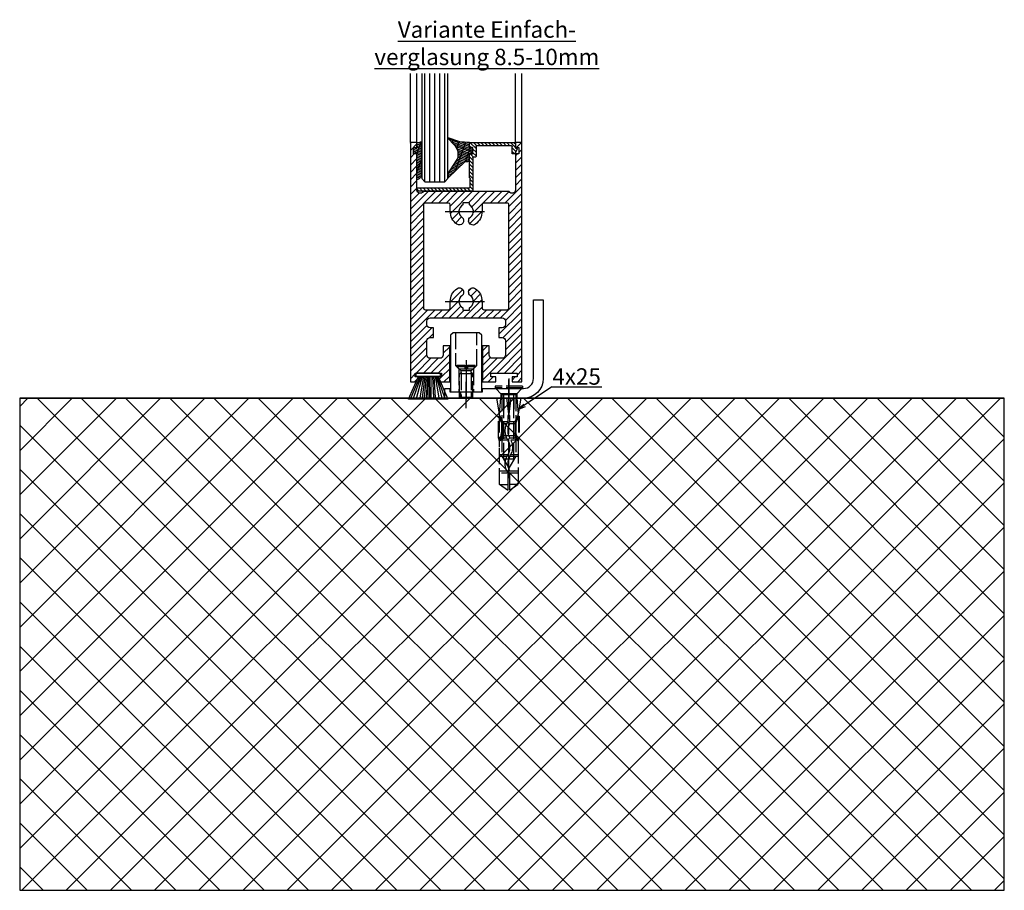
# Model space of a CAD drawing. Units: millimetres. Extents: x -2910 to 7393, y -444 to 5053.
# Drawn here: x 6294 to 6594, y 722 to 987 of the extents above; entities that cross this region are included whole.
import ezdxf

# ---------------------------------------------------------------- set-up
doc = ezdxf.new("R2010")
doc.units = ezdxf.units.MM
doc.linetypes.add('CENTERLINE', pattern=[30, 12, -1.5, 3, -1.5, 12])
doc.linetypes.add('GEN3', pattern=[6.25, 5, -1.25])
for name, color, linetype in [('Block', 3, 'Continuous'), ('Building-Gebäude', 6, 'Continuous'), ('centerline-Mittellinie', 92, 'CENTERLINE'), ('dimension-Bemassung', 5, 'Continuous'), ('hatching-Schraffur', 5, 'Continuous'), ('hiddenline-hinterliegendelinie', 6, 'GEN3'), ('outline-Körperkante', 7, 'Continuous'), ('Schrift-Deutsch', 1, 'Continuous')]:
    doc.layers.add(name, color=color, linetype=linetype)
doc.layers.add('invisible-Unsichtbar', color=30, linetype='Continuous', plot=False)
doc.styles.get("Standard").update_dxf_attribs({"font": 'arial.ttf'})

# ---------------------------------------------------------------- blocks, each defined once
blk = doc.blocks.new('Bürste')
at = {"layer": 'hatching-Schraffur'}
for p, q in [((-2.064304100818844, -1.074771044780732), (-4.757905451990951, -7.548768791028009)), ((-1.717983885944817, -1.074771044780732), (-3.949825190670822, -7.471774980270424)), ((-1.333183487160908, -1.074771044780732), (-3.103264745440811, -7.433279179791156)), ((-0.9483838085345714, -1.074771044780739), (-2.006584185032807, -7.548768791028011)), ((-0.5635834097506623, -1.074771044780732), (-1.352423939194637, -7.471774980270425)), ((-0.1403028270568705, -1.074771044780732), (-0.6982636933565805, -7.491023432959878)), ((0.2829770354793489, -1.074771044780732), (-0.1595432790905993, -7.510271885649332)), ((0.5000000000000007, -1.074771044780732), (0.3791771351752682, -7.491023432959878)), ((0.8409371816213713, -1.074771044780732), (0.9178975494412493, -7.452526527581199)), ((1.302697948225159, -1.074771044780733), (1.341177411977468, -7.58726569640669)), ((1.783697726547416, -1.074771044780733), (2.130017941421442, -7.58726569640669)), ((2.226218041117363, -1.074771044780733), (2.668738355687423, -7.491023432959878)), ((2.668738355687424, -1.074771044780733), (3.707699000309389, -7.58726569640669)), ((3.053538754471333, -1.07477104478074), (4.611979361325437, -7.625762601785369)), ((3.245938953863288, -1.074771044780733), (5.439300074679407, -7.491023432959879))]:
    blk.add_line(p, q, dxfattribs=at)
at = {"layer": 'outline-Körperkante'}
blk.add_lwpolyline([(3.5, -1.074771044780733), (6.499999999999999, -8.000000000000004), (-5.5, -7.999999999999999), (-2.499999999999999, -1.074771044780732)], close=True, dxfattribs=at)
blk.add_lwpolyline([(-3.249999999999995, -0.3499999999999992), (-3.25, -0.6499999999999991, 0.4142135623730961), (-2.900000000000001, -1), (3.899999999999995, -1.000000000000001, 0.4142135623730951), (4.249999999999997, -0.6500000000000017), (4.249999999999997, -0.3500000000000016, 0.4142135623730951), (3.899999999999995, -1.8e-15), (-2.899999999999995, -1e-16, 0.4142135623730943)], format="xyb", close=True, dxfattribs=at)
blk = doc.blocks.new('Seitenriss_Türschuh')
at = {"layer": 'hatching-Schraffur'}
h = blk.add_hatch(dxfattribs=at)
h.set_pattern_fill('LINE', color=256, scale=0.5, angle=45, style=0)
h.set_pattern_definition([(45, (-260.1302474895663, -337.3312607704851), (-1.122532015133643, 1.122532015133644), [])])
edge = h.paths.add_edge_path(flags=16)
edge.add_line((-12.50000000000005, 27), (-5.34999999999999, 26.99999999999989))
edge.add_arc((-5.349999999999983, 27.49999999999988), 0.4999999999999929, 269.9999999999992, 360.0000000000008)
edge.add_line((-4.84999999999999, 27.49999999999989), (-4.850000000000047, 29.5))
edge.add_arc((-5.46e-14, 29.50000000000006), 4.849999999999992, 126.00000000000091, 180.0000000000007, ccw=False)
edge.add_arc((-2.071943014331084, 32.35178490517168), 1.325000000000007, -54, 125.9999999999996, ccw=False)
edge.add_arc((3.3e-15, 29.49999999999999), 2.200000000000057, 126.0000000000025, 242.9643082105868)
edge.add_line((-1.000000000000053, 27.54040820577342), (-1.000000000000053, 26.89999999999998))
edge.add_line((-1.000000000000053, 26.89999999999998), (0.9999999999999467, 26.89999999999998))
edge.add_line((0.9999999999999467, 26.89999999999998), (0.9999999999999467, 27.54040820577336))
edge.add_arc((2.2e-15, 29.49999999999998), 2.200000000000045, 297.03569178941, 414.0000000000007)
edge.add_arc((2.071943014330944, 32.35178490517171), 1.324999999999971, 54.00000000000051, 234.0000000000005, ccw=False)
edge.add_arc((-4.66e-14, 29.49999999999999), 4.850000000000014, 2.2737367544323206e-13, 54.00000000000023, ccw=False)
edge.add_line((4.849999999999969, 29.5), (4.849999999999969, 27.50000000000011))
edge.add_arc((5.349999999999975, 27.50000000000012), 0.5000000000000063, 180.0000000000008, 269.9999999999993)
edge.add_line((5.349999999999969, 27.00000000000012), (12.49999999999994, 26.99999999999989))
edge.add_arc((12.49999999999995, 27.49999999999988), 0.4999999999999929, 269.9999999999994, 360.0000000000008)
edge.add_line((12.99999999999994, 27.49999999999989), (12.99999999999994, 59.00000000000005))
edge.add_arc((12.49999999999994, 59.00000000000005), 0.5, 0, 90)
edge.add_line((12.49999999999994, 59.50000000000006), (5.349999999999969, 59.5))
edge.add_arc((5.349999999999969, 59), 0.5, 90, 180)
edge.add_line((4.849999999999969, 59), (4.849999999999969, 57))
edge.add_arc((-4.66e-14, 57.00000000000001), 4.850000000000015, 305.99999999999983, 359.99999999999983, ccw=False)
edge.add_arc((2.071943014330944, 54.14821509482829), 1.324999999999971, 125.99999999999949, 305.9999999999995, ccw=False)
edge.add_arc((4.7e-15, 56.99999999999999), 2.200000000000018, 305.9999999999996, 422.9643082105897)
edge.add_line((0.9999999999999467, 58.95959179422658), (0.9999999999999467, 59.60000000000002))
edge.add_line((0.9999999999999467, 59.60000000000002), (-1.000000000000053, 59.60000000000002))
edge.add_line((-1.000000000000053, 59.60000000000002), (-1.000000000000053, 58.95959179422653))
edge.add_arc((-5.48e-14, 56.99999999999999), 2.199999999999997, 117.0356917894123, 233.9999999999984)
edge.add_arc((-2.071943014331113, 54.14821509482829), 1.325000000000053, -125.99999999999972, 53.99999999999977, ccw=False)
edge.add_arc((-2.58e-14, 56.99999999999985), 4.85000000000002, 179.9999999999984, 233.9999999999981, ccw=False)
edge.add_line((-4.850000000000047, 57), (-4.849999999999962, 59))
edge.add_arc((-5.349999999999953, 59.00000000000001), 0.4999999999999912, 359.9999999999992, 450.000000000001)
edge.add_line((-5.349999999999962, 59.5), (-12.5, 59.49999999999988))
edge.add_arc((-12.49999999999999, 58.99999999999988), 0.5, 90.00000000000018, 180)
edge.add_line((-13, 58.99999999999988), (-13.00000000000005, 27.5))
edge.add_arc((-12.50000000000005, 27.5), 0.5000000000000036, 180.0000000000004, 269.9999999999996)
edge = h.paths.add_edge_path()
edge.add_line((16.99999999999995, 5), (16.99999999999995, 78))
edge.add_line((16.99999999999995, 78), (14.99999999999994, 78))
edge.add_line((14.99999999999994, 78), (14.99999999999994, 76.5))
edge.add_line((14.99999999999994, 76.5), (15.99999999999995, 76.5))
edge.add_line((15.99999999999995, 76.5), (15.99999999999995, 74.5))
edge.add_line((15.99999999999995, 74.5), (14.99999999999994, 74.5))
edge.add_line((14.99999999999994, 74.5), (14.99999999999994, 63.5))
edge.add_arc((13.99999999999995, 63.5), 0.9999999999999911, -149.9999999999996, 0, ccw=False)
edge.add_line((13.13397459621552, 63), (-13.1339745962156, 63))
edge.add_arc((-14.00000000000005, 63.5), 1.000000000000005, 180, 330.00000000000017, ccw=False)
edge.add_line((-15.00000000000005, 63.5), (-15.00000000000005, 74.5))
edge.add_line((-15.00000000000005, 74.5), (-16.00000000000005, 74.5))
edge.add_line((-16.00000000000005, 74.5), (-16.00000000000005, 76.5))
edge.add_line((-16.00000000000005, 76.5), (-15.00000000000005, 76.5))
edge.add_line((-15.00000000000005, 76.5), (-15.00000000000005, 78))
edge.add_line((-15.00000000000005, 78), (-17.00000000000005, 78))
edge.add_line((-17.00000000000005, 78), (-17.00000000000005, 5))
edge.add_line((-17.00000000000005, 5), (-14.00000000000005, 5))
edge.add_line((-14.00000000000005, 5), (-14.00000000000005, 6.5))
edge.add_line((-14.00000000000005, 6.5), (-15.50000000000005, 6.5))
edge.add_line((-15.50000000000005, 6.5), (-15.50000000000005, 7.699999999999988))
edge.add_line((-15.50000000000005, 7.699999999999988), (-7.500000000000053, 7.699999999999988))
edge.add_line((-7.500000000000053, 7.699999999999988), (-7.500000000000053, 6.5))
edge.add_line((-7.500000000000053, 6.5), (-9.000000000000053, 6.5))
edge.add_line((-9.000000000000053, 6.5), (-9.000000000000053, 5))
edge.add_line((-9.000000000000053, 5), (-5.000000000000053, 5))
edge.add_line((-5.000000000000053, 5), (-5.000000000000053, 16))
edge.add_line((-5.000000000000053, 16), (-7.000000000000053, 16))
edge.add_line((-7.000000000000053, 16), (-7.000000000000053, 13.19999999999999))
edge.add_arc((-8.000000000000053, 13.19999999999999), 1, -90, 0, ccw=False)
edge.add_line((-8.000000000000053, 12.19999999999999), (-11.00000000000005, 12.19999999999999))
edge.add_arc((-11.00000000000005, 13.19999999999999), 1, 180, 270, ccw=False)
edge.add_line((-12.00000000000005, 13.19999999999999), (-12.00000000000005, 17.5))
edge.add_arc((-11.00000000000005, 17.5), 1, 90, 180, ccw=False)
edge.add_line((-11.00000000000005, 18.5), (-10.00000000000005, 18.5))
edge.add_line((-10.00000000000005, 18.5), (-10.00000000000005, 21.5))
edge.add_line((-10.00000000000005, 21.5), (-11.00000000000005, 21.49999999999995))
edge.add_arc((-11.00000000000005, 22.49999999999994), 1, 180, 270, ccw=False)
edge.add_line((-12.00000000000005, 22.49999999999994), (-12.00000000000005, 23.5))
edge.add_arc((-11.00000000000005, 23.5), 1, 90, 180, ccw=False)
edge.add_line((-11.00000000000005, 24.5), (10.99999999999994, 24.5))
edge.add_arc((10.99999999999995, 23.50000000000001), 0.9999999999999928, -3.979039320256561e-13, 90.00000000000051, ccw=False)
edge.add_line((11.99999999999994, 23.5), (11.99999999999994, 22.5))
edge.add_arc((10.99999999999993, 22.50000000000001), 1.000000000000014, 270.0000000000008, 359.9999999999992, ccw=False)
edge.add_line((10.99999999999994, 21.5), (9.999999999999947, 21.5))
edge.add_line((9.999999999999947, 21.5), (9.999999999999947, 18.5))
edge.add_line((9.999999999999947, 18.5), (10.99999999999994, 18.5))
edge.add_arc((10.99999999999994, 17.5), 1, 0, 90, ccw=False)
edge.add_line((11.99999999999994, 17.5), (11.99999999999994, 13.19999999999999))
edge.add_arc((10.99999999999994, 13.19999999999999), 1, -90, 0, ccw=False)
edge.add_line((10.99999999999994, 12.19999999999999), (7.999999999999946, 12.19999999999999))
edge.add_arc((7.999999999999946, 13.19999999999999), 1, 180, 270, ccw=False)
edge.add_line((6.999999999999946, 13.19999999999999), (6.999999999999946, 16))
edge.add_line((6.999999999999946, 16), (4.999999999999946, 16))
edge.add_line((4.999999999999946, 16), (4.999999999999946, 5))
edge.add_line((4.999999999999946, 5), (8.999999999999947, 5))
edge.add_line((8.999999999999947, 5), (8.999999999999947, 6.5))
edge.add_line((8.999999999999947, 6.5), (7.499999999999946, 6.5))
edge.add_line((7.499999999999946, 6.5), (7.499999999999946, 7.699999999999988))
edge.add_line((7.499999999999946, 7.699999999999988), (15.49999999999994, 7.699999999999988))
edge.add_line((15.49999999999994, 7.699999999999988), (15.49999999999994, 6.5))
edge.add_line((15.49999999999994, 6.5), (13.99999999999995, 6.5))
edge.add_line((13.99999999999995, 6.5), (13.99999999999995, 5))
edge.add_line((13.99999999999995, 5), (16.99999999999995, 5))
at = {"layer": 'centerline-Mittellinie'}
for p, q in [((-6.3965499199827, 57), (6.396549919982707, 57)), ((-6.3965499199827, 29.5), (6.396549919982707, 29.5))]:
    blk.add_line(p, q, dxfattribs=at)
at = {"layer": 'outline-Körperkante'}
for points in [[(16.99999999999995, 5), (16.99999999999995, 78), (14.99999999999994, 78), (14.99999999999994, 76.5), (15.99999999999995, 76.5), (15.99999999999995, 74.5), (14.99999999999994, 74.5), (14.99999999999994, 63.5, -0.7673269879789567), (13.13397459621552, 63), (-13.1339745962156, 63, -0.7673269879789623), (-15.00000000000005, 63.5), (-15.00000000000005, 74.5), (-16.00000000000005, 74.5), (-16.00000000000005, 76.5), (-15.00000000000005, 76.5), (-15.00000000000005, 78), (-17.00000000000005, 78), (-17.00000000000005, 5), (-14.00000000000005, 5), (-14.00000000000005, 6.5), (-15.50000000000005, 6.5), (-15.50000000000005, 7.699999999999988), (-7.500000000000053, 7.699999999999988), (-7.500000000000053, 6.5), (-9.000000000000053, 6.5), (-9.000000000000053, 5), (-5.000000000000053, 5), (-5.000000000000053, 16), (-7.000000000000053, 16), (-7.000000000000053, 13.19999999999999, -0.4142135623730951), (-8.000000000000053, 12.19999999999999), (-11.00000000000005, 12.19999999999999, -0.4142135623730951), (-12.00000000000005, 13.19999999999999), (-12.00000000000005, 17.5, -0.4142135623730951), (-11.00000000000005, 18.5), (-10.00000000000005, 18.5), (-10.00000000000005, 21.5), (-11.00000000000005, 21.49999999999995, -0.4142135623730951), (-12.00000000000005, 22.49999999999994), (-12.00000000000005, 23.5, -0.4142135623730951), (-11.00000000000005, 24.5), (10.99999999999994, 24.5, -0.4142135623731005), (11.99999999999994, 23.5), (11.99999999999994, 22.5, -0.4142135623730868), (10.99999999999994, 21.5), (9.999999999999947, 21.5), (9.999999999999947, 18.5), (10.99999999999994, 18.5, -0.4142135623730951), (11.99999999999994, 17.5), (11.99999999999994, 13.19999999999999, -0.4142135623730951), (10.99999999999994, 12.19999999999999), (7.999999999999946, 12.19999999999999, -0.4142135623730951), (6.999999999999946, 13.19999999999999), (6.999999999999946, 16), (4.999999999999946, 16), (4.999999999999946, 5), (8.999999999999947, 5), (8.999999999999947, 6.5), (7.499999999999946, 6.5), (7.499999999999946, 7.699999999999988), (15.49999999999994, 7.699999999999988), (15.49999999999994, 6.5), (13.99999999999995, 6.5), (13.99999999999995, 5)], [(-12.50000000000005, 27), (-5.34999999999999, 26.99999999999989, 0.4142135623731031), (-4.84999999999999, 27.49999999999989), (-4.850000000000047, 29.5, -0.240078759080115), (-2.850758473618608, 33.4237324227185, -0.9999999999999952), (-1.29312755504355, 31.27983738762487, 0.5598223483728821), (-1.000000000000053, 27.54040820577342), (-1.000000000000053, 26.89999999999998), (0.9999999999999467, 26.89999999999998), (0.9999999999999467, 27.54040820577336, 0.5598223483729196), (1.293127555043444, 31.27983738762492, -0.9999999999999998), (2.850758473618444, 33.4237324227185, -0.2400787590801161), (4.849999999999969, 29.5), (4.849999999999969, 27.50000000000011, 0.4142135623730875), (5.349999999999969, 27.00000000000012), (12.49999999999994, 26.99999999999989, 0.4142135623731005), (12.99999999999994, 27.49999999999989), (12.99999999999994, 59.00000000000005, 0.4142135623730951), (12.49999999999994, 59.50000000000006), (5.349999999999969, 59.5, 0.4142135623730951), (4.849999999999969, 59), (4.849999999999969, 57, -0.240078759080116), (2.850758473618444, 53.0762675772815, -1), (1.293127555043444, 55.22016261237507, 0.5598223483729158), (0.9999999999999467, 58.95959179422658), (0.9999999999999467, 59.60000000000002), (-1.000000000000053, 59.60000000000002), (-1.000000000000053, 58.95959179422653, 0.5598223483728925), (-1.29312755504355, 55.22016261237514, -0.9999999999999952), (-2.850758473618665, 53.07626757728144, -0.2400787590801149), (-4.850000000000047, 57), (-4.849999999999962, 59, 0.4142135623731054), (-5.349999999999962, 59.5), (-12.5, 59.49999999999988, 0.4142135623730921), (-13, 58.99999999999988), (-13.00000000000005, 27.5, 0.4142135623730906)]]:
    blk.add_lwpolyline(points, format="xyb", close=True, dxfattribs=at)
blk = doc.blocks.new('Seitenriss_Bodenführung')
at = {"layer": 'centerline-Mittellinie'}
blk.add_line((185.3616223868612, 210.7178745478454), (185.3616223868612, 197.6774646185235), dxfattribs=at)
for points in [[(185.3616223868612, 196.1274646185235, 0), (185.3616223868612, 204.1274646185236, 0)], [(198.3616223868615, 174.8274646185235, 0), (198.3616223868615, 205.8274646185235, 0)], [(198.3616223868615, 205.1274646185235, 0), (198.3616223868615, 196.1274646185235, 0)]]:
    blk.add_polyline3d(points, dxfattribs=at)
at = {"layer": 'hiddenline-hinterliegendelinie'}
for p, q in [((182.1116223868612, 209.1274646185235), (188.6116223868612, 209.1274646185235)), ((184.9616223868612, 209.1274646185235), (182.6116223868612, 209.1274646185235)), ((182.6116223868612, 209.1274646185235), (182.6116223868612, 208.7274646185235)), ((184.9616223868612, 208.7274646185235), (182.6116223868612, 208.7274646185235)), ((182.6116223868612, 208.7274646185235), (183.7910373868612, 207.5480496185235)), ((183.1116223868612, 208.1274646185235), (183.1116223868612, 201.1274646185235)), ((183.3616223868612, 206.5774646185235), (183.7910373868612, 207.0068796185235)), ((186.9322073868612, 207.5480496185235), (183.7910373868612, 207.5480496185235)), ((183.7910373868612, 207.0068796185235), (183.7910373868612, 207.5480496185235)), ((183.7910373868612, 207.0068796185235), (183.7910373868612, 206.5774646185235)), ((184.9616223868612, 209.1274646185235), (184.9616223868612, 208.2774646185235)), ((185.7616223868612, 208.2774646185235), (184.9616223868612, 208.2774646185235)), ((188.1116223868612, 209.1274646185235), (185.7616223868612, 209.1274646185235)), ((185.7616223868612, 209.1274646185235), (185.7616223868612, 208.2774646185235)), ((188.1116223868612, 208.7274646185235), (185.7616223868612, 208.7274646185235)), ((188.1116223868612, 208.7274646185235), (186.9322073868612, 207.5480496185235)), ((186.9322073868612, 207.0068796185235), (186.9322073868612, 207.5480496185235)), ((187.3616223868612, 206.5774646185235), (186.9322073868612, 207.0068796185235)), ((186.9322073868612, 207.0068796185235), (186.9322073868612, 206.5774646185235)), ((187.6116223868612, 208.1274646185235), (187.6116223868612, 201.1274646185235)), ((188.1116223868612, 208.7274646185235), (188.1116223868612, 209.1274646185235)), ((183.3616223868612, 199.3421721185235), (183.3616223868612, 206.5774646185235)), ((187.3616223868612, 206.5774646185235), (183.3616223868612, 206.5774646185235)), ((183.7910373868612, 206.5774646185235), (183.7910373868612, 199.1274646185235)), ((186.9322073868612, 206.5774646185235), (186.9322073868612, 199.1274646185235)), ((187.3616223868612, 199.3421721185235), (187.3616223868612, 206.5774646185235)), ((187.3616223868612, 199.3421721185235), (183.3616223868612, 199.3421721185235)), ((183.7910373868612, 199.1274646185235), (183.3616223868612, 199.3421721185235)), ((183.7910373868612, 199.1274646185235), (186.9322073868612, 199.1274646185235)), ((186.9322073868612, 199.1274646185235), (187.3616223868612, 199.3421721185235)), ((195.5616223868615, 194.3885492542619), (195.8791440847979, 199.1274646185235)), ((200.8441006889249, 199.1274646185235), (201.1616223868614, 194.3885492542619)), ((196.7450286368615, 187.6887224383376), (196.3616223868615, 188.0721286883376)), ((196.3616223868615, 187.6887224383376), (196.3616223868615, 188.0721286883376)), ((200.3616223868615, 187.6887224383376), (196.3616223868615, 187.6887224383376)), ((199.9782161368615, 187.6887224383376), (200.3616223868615, 188.0721286883376)), ((200.3616223868615, 187.6887224383376), (200.3616223868615, 188.0721286883376))]:
    blk.add_line(p, q, dxfattribs=at)
for points in [[(182.1116223868612, 219.1274646185235), (182.1116223868612, 209.1274646185235), (183.1116223868612, 208.1274646185235), (187.6116223868612, 208.1274646185235), (188.6116223868612, 209.1274646185235), (188.6116223868612, 219.1274646185235)], [(198.3616223868614, 194.3674646185235), (197.7269557201948, 199.1274646185235)], [(198.9962890535282, 199.1274646185235), (198.3616223868614, 194.3674646185235)], [(198.3616223868614, 194.3674646185235), (198.3616223868614, 199.1274646185235)], [(195.3859817198984, 193.662490987619), (195.3859817198984, 187.1331706452366), (195.6718137961281, 186.2977693893089)], [(195.6718137961281, 186.2977693893089), (196.2214908658005, 189.0238155928624), (196.2214908658005, 191.5410114824341), (195.3859817198984, 193.5233195473474)], [(195.5616223868614, 194.0874646185235), (195.5616223868615, 194.3885492542619)], [(196.4016223868614, 192.0136727193407), (198.1057876674006, 192.0136727193407)], [(198.6174571063223, 192.0136727193407), (200.3216223868615, 192.0136727193407)], [(201.0514309775949, 186.2977693893089), (200.5017539079225, 189.0238155928624), (200.5017539079225, 191.5410114824341), (201.3372630538245, 193.5233195473474)], [(201.3372630538245, 193.662490987619), (201.3372630538245, 187.1331706452366), (201.0514309775949, 186.2977693893089)], [(201.1616223868616, 194.0874646185235), (201.1616223868614, 194.3885492542619)], [(196.2214908658005, 191.5410114824341), (196.2914545351553, 191.544716996554)], [(196.2214908658005, 189.0238155928624), (196.2914545351553, 189.024716996554)], [(196.4016223868614, 191.4536727193407), (197.7314976189105, 191.4536727193407)], [(198.4748447888253, 191.4536727193407), (200.3216223868615, 191.4536727193407)], [(200.5017539079225, 191.5410114824341), (200.4317902385677, 191.544716996554)], [(200.5017539079225, 189.0238155928624), (200.4317902385677, 189.024716996554)], [(195.2179817198983, 187.0959102188625), (195.3859817198984, 187.1331706452366)], [(195.6718137961281, 186.2977693893089), (195.5616223868613, 186.0915518257963)], [(195.9536223868616, 186.5274646185234), (195.6718137961281, 186.2977693893089)], [(198.0308745825014, 186.4154646185235), (195.816211774242, 186.4154646185235)], [(197.6981733736464, 186.9754646185235), (196.4016223868614, 186.9754646185235)], [(200.3216223868615, 186.9754646185235), (198.6668832385956, 186.9754646185235)], [(200.9070329994809, 186.4154646185235), (199.0052907893451, 186.4154646185235)], [(200.7696223868614, 186.5274646185234), (201.0514309775949, 186.2977693893089)], [(201.0514309775949, 186.2977693893089), (201.1616223868616, 186.0915518257963)], [(201.1616223868617, 186.0915518257965), (201.1616223868617, 184.2869237399296)], [(201.5052630538246, 187.0959102188625), (201.3372630538245, 187.1331706452366)], [(198.0381057618886, 181.9354646185235), (195.5616223868614, 181.9354646185235)], [(197.7036920139538, 181.3754646185233), (195.5616223868613, 181.3754646185233)], [(201.1616223868612, 181.3754646185233), (198.6739862036255, 181.3754646185233)], [(201.1616223868612, 181.9354646185235), (199.0108969060582, 181.9354646185235)], [(197.7267466405378, 176.8954646185235), (195.5616223868614, 176.8954646185235)], [(201.1616223868612, 176.3354646185234), (195.5616223868613, 176.3354646185234)], [(201.1616223868612, 176.8954646185235), (198.4858483631126, 176.8954646185235)], [(195.5616223868613, 172.8074646185236), (198.0816223868616, 172.8074646185236)], [(201.1616223868617, 172.8074646185236), (198.6416223868617, 172.8074646185236)]]:
    blk.add_lwpolyline(points, dxfattribs=at)
for points in [[(195.5616223868615, 194.3885492542619), (194.7216223868616, 199.1274646185235), (196.6910499024964, 199.1274646185235), (196.6910499024964, 195.8794646185235, 1), (196.9150499024964, 195.8794646185235), (196.9150499024964, 199.1274646185235)], [(196.9150499024964, 199.1274646185235), (199.8081948712266, 199.1274646185235), (199.8081948712266, 195.8794646185235, 1), (200.0321948712265, 195.8794646185235), (200.0321948712265, 199.1274646185235), (202.0016223868615, 199.1274646185235), (201.1616223868614, 194.3885492542619)], [(201.1616223868616, 194.0874646185235), (200.3216223868615, 192.1274646185235), (200.3216223868615, 186.5274646185234), (200.7696223868614, 186.5274646185234), (200.4317902385677, 189.024716996554), (200.4317902385677, 191.544716996554), (201.3372630538245, 193.662490987619), (201.5052630538246, 193.662490987619), (201.5052630538246, 187.1331706452364), (201.5052630538246, 187.0959102188625), (201.1616223868616, 186.0915518257963), (201.1616223868612, 184.2869237399296), (201.1616223868617, 172.8074646185236), (198.7816223868615, 171.1274646185235), (198.6416223868617, 171.1274646185235), (198.6416223868617, 175.8316200265596, 1), (198.0816223868616, 175.8316200265596), (198.0816223868615, 171.1274646185235), (197.9416223868615, 171.1274646185235), (195.5616223868613, 172.8074646185236), (195.5616223868613, 184.2869237399296), (195.5616223868613, 186.0915518257963), (195.2179817198983, 187.0959102188625), (195.2179817198983, 187.1331706452364), (195.2179817198983, 193.662490987619), (195.3859817198984, 193.662490987619), (196.2914545351553, 191.544716996554), (196.2914545351553, 189.024716996554), (195.9536223868616, 186.5274646185234), (196.4016223868614, 186.5274646185234), (196.4016223868614, 192.1274646185235), (195.5616223868614, 194.0874646185235)]]:
    blk.add_lwpolyline(points, format="xyb", dxfattribs=at)
for points in [[(198.6416223868614, 192.1274646185235), (198.6416223868614, 193.7717710116528, 1), (198.0816223868615, 193.7717710116528), (198.0816223868615, 192.1274646185235, 1)], [(197.7351322659754, 176.879520729101, -0.2776108208472702), (198.014302759528, 181.9000558944518, 0.307765843416291), (198.014302759528, 186.4400306950243, -0.2771806356793742), (197.7314976189126, 191.4536727193405, -0.9999999999999829), (198.4748447888231, 191.0624758571522, 0.277180635679377), (198.7089420141952, 186.9123402395768, -0.3077658434162909), (198.7089420141953, 181.4277463498996, 0.2776108208472525), (198.4778534356634, 177.2719048063754, -1.000000000000007)]]:
    blk.add_lwpolyline(points, format="xyb", close=True, dxfattribs=at)
for points in [[(183.3616223868612, 199.1274646185235, 0), (183.3616223868612, 201.1274646185235, 0)], [(183.7405085010169, 199.1274646185235, 0), (183.7405085010169, 201.1274646185235, 0)], [(186.9827362727056, 199.1274646185235, 0), (186.9827362727056, 201.1274646185235, 0)], [(187.3616223868612, 199.1274646185235, 0), (187.3616223868612, 201.1274646185235, 0)], [(202.5616223868615, 202.8274646185236, 0), (194.1616223868614, 202.8274646185236, 0)], [(194.1616223868614, 202.8274646185236, 0), (194.1616223868614, 202.3274646185235, 0)], [(202.5616223868615, 202.3274646185235, 0), (194.1616223868614, 202.3274646185235, 0)], [(196.2616223868614, 200.2274646185235, 0), (194.1616223868614, 202.3274646185235, 0)], [(194.3616223868615, 202.1274646185236, 0), (195.9616223868614, 200.5274646185235, 0)], [(200.4616223868615, 200.2274646185235, 0), (202.5616223868615, 202.3274646185235, 0)], [(202.3616223868615, 202.1274646185236, 0), (200.7616223868616, 200.5274646185235, 0)], [(202.5616223868615, 202.8274646185236, 0), (202.5616223868615, 202.3274646185235, 0)], [(200.7616223868616, 200.5274646185235, 0), (195.9616223868614, 200.5274646185235, 0)], [(195.9616223868614, 200.5274646185235, 0), (195.9616223868614, 199.1274646185235, 0)], [(196.2616223868614, 200.2274646185235, 0), (196.2616223868614, 181.5274646185235, 0)], [(200.4616223868615, 200.2274646185235, 0), (196.2616223868614, 200.2274646185235, 0)], [(196.8116223868614, 180.5584169994759, 0), (196.8116223868614, 200.2274646185235, 0)], [(199.9116223868614, 180.5584169994759, 0), (199.9116223868614, 200.2274646185235, 0)], [(200.4616223868615, 200.2274646185235, 0), (200.4616223868615, 181.5274646185235, 0)], [(200.7616223868616, 200.5274646185235, 0), (200.7616223868616, 199.1274646185235, 0)], [(196.2616223868614, 181.5274646185235, 0), (198.3616223868614, 177.8274646185235, 0)], [(199.9116223868614, 180.5584169994759, 0), (196.8116223868614, 180.5584169994759, 0)], [(200.4616223868615, 181.5274646185235, 0), (198.3616223868614, 177.8274646185235, 0)]]:
    blk.add_polyline3d(points, dxfattribs=at)
at = {"layer": 'outline-Körperkante'}
blk.add_lwpolyline([(190.3616223868612, 202.1274646185236), (202.8616223868612, 202.1274646185236, 0.4142135623730951), (205.8616223868612, 205.1274646185235), (205.8616223868612, 229.1274646185236), (208.8616223868612, 229.1274646185236), (208.8616223868612, 205.1274646185235, -0.4142135623730951), (202.8616223868612, 199.1274646185235), (178.8616223868612, 199.1274646185235), (178.8616223868612, 202.1274646185236), (180.3616223868612, 202.1274646185236), (180.3616223868612, 201.1274646185235), (190.3616223868612, 201.1274646185235)], format="xyb", close=True, dxfattribs=at)
blk.add_lwpolyline([(180.6116223868612, 201.1274646185235), (190.1116223868612, 201.1274646185235), (190.1116223868612, 218.3274646185235), (189.3116223868612, 219.1274646185235), (181.4116223868612, 219.1274646185235), (180.6116223868612, 218.3274646185235)], close=True, dxfattribs=at)
blk = doc.blocks.new('Verglasungsgummi_dünn_mit_Abreisskante')
at = {"layer": 'hatching-Schraffur'}
h = blk.add_hatch(dxfattribs=at)
h.set_pattern_fill('GRATE', color=256, scale=0.6, angle=70, style=0)
h.set_pattern_definition([(290, (-30, 3.884265839817544), (-0.4475286106492888, -0.1628870932588498), []), (200, (-30, 3.884265839817544), (-0.6515483730353993, 1.790114442597155), [])])
edge = h.paths.add_edge_path()
edge.add_line((-4.349999999999965, -9.66573416018241), (-4.649999999999977, -9.66573416018241))
edge.add_line((-4.649999999999977, -9.66573416018241), (-4.799999999999954, -9.815734160182387))
edge.add_line((-4.799999999999954, -9.815734160182387), (-5.199999999999988, -9.815734160182387))
edge.add_line((-5.199999999999988, -9.815734160182387), (-5.349999999999965, -9.66573416018241))
edge.add_line((-5.349999999999965, -9.66573416018241), (-5.649999999999977, -9.66573416018241))
edge.add_line((-5.649999999999977, -9.66573416018241), (-5.800000000000011, -9.815734160182387))
edge.add_line((-5.800000000000011, -9.815734160182387), (-6.199999999999988, -9.815734160182387))
edge.add_line((-6.199999999999988, -9.815734160182387), (-6.349999999999965, -9.66573416018241))
edge.add_line((-6.349999999999965, -9.66573416018241), (-6.649999999999977, -9.66573416018241))
edge.add_line((-6.649999999999977, -9.66573416018241), (-6.800000000000011, -9.815734160182387))
edge.add_line((-6.800000000000011, -9.815734160182387), (-10, -9.815734160182387))
edge.add_arc((-9.999999999999972, -11.11573416018242), 1.300000000000039, 90.00000000000124, 180.0000000000012)
edge.add_line((-11.30000000000001, -11.11573416018245), (-3.300000000000011, -11.11573416018245))
edge.add_line((-3.300000000000011, -11.11573416018245), (-3.300000000000011, -12.11573416018245))
edge.add_line((-3.300000000000011, -12.11573416018245), (-1.600000000000022, -12.11573416018245))
edge.add_line((-1.600000000000022, -12.11573416018245), (-1.600000000000022, -11.11573416018245))
edge.add_line((-1.600000000000022, -11.11573416018245), (0, -11.11573416018245))
edge.add_line((0, -11.11573416018245), (0.2191612573451493, -9.66573416018241))
edge.add_line((0.2191612573451493, -9.66573416018241), (-0.0149412090090664, -9.66573416018241))
edge.add_line((-0.0149412090090664, -9.66573416018241), (-0.3000000000000114, -9.815734160182387))
edge.add_line((-0.3000000000000114, -9.815734160182387), (-4.199999999999931, -9.815734160182387))
edge.add_line((-4.199999999999931, -9.815734160182387), (-4.349999999999965, -9.66573416018241))
at = {"layer": 'outline-Körperkante'}
blk.add_lwpolyline([(-4.349999999999965, -9.66573416018241), (-4.649999999999977, -9.66573416018241), (-4.799999999999954, -9.815734160182387), (-5.199999999999988, -9.815734160182387), (-5.349999999999965, -9.66573416018241), (-5.649999999999977, -9.66573416018241), (-5.800000000000011, -9.815734160182387), (-6.199999999999988, -9.815734160182387), (-6.349999999999965, -9.66573416018241), (-6.649999999999977, -9.66573416018241), (-6.800000000000011, -9.815734160182387), (-10, -9.815734160182387, 0.4142135623730951), (-11.30000000000001, -11.11573416018245), (-3.300000000000011, -11.11573416018245), (-3.300000000000011, -12.11573416018245), (-1.600000000000022, -12.11573416018245), (-1.600000000000022, -11.11573416018245), (0, -11.11573416018245), (0.2191612573451493, -9.66573416018241), (-0.0149412090090664, -9.66573416018241), (-0.3000000000000114, -9.815734160182387), (-4.199999999999931, -9.815734160182387)], format="xyb", close=True, dxfattribs=at)
blk = doc.blocks.new('Verglasungsgummi_21-23mm')
at = {"layer": 'hatching-Schraffur'}
h = blk.add_hatch(dxfattribs=at)
h.set_pattern_fill('GRATE', color=256, scale=0.6, angle=70, style=0)
h.set_pattern_definition([(70, (-30, 17), (-0.4475286106492888, 0.1628870932588498), []), (160, (-30, 17), (-0.6515483730353993, -1.790114442597155), [])])
edge = h.paths.add_edge_path()
edge.add_line((1.233225623188388, 8.48687365485273), (-0.9554146650784787, 6.488937604732996))
edge.add_arc((-4.171183066760569, 10.52938414710757), 5.163949522898502, 283.10873944227365, 308.51608236957225, ccw=False)
edge.add_line((-3, 5.5), (-3.942235403217068, 5.5))
edge.add_arc((-3.942235403217026, 7.999999999999965), 2.499999999999965, 229.9999999999991, 269.99999999999903, ccw=False)
edge.add_line((-5.54920442743338, 6.08488889220257), (-9.5, 8.549999999999955))
edge.add_line((-9.5, 8.549999999999955), (-10.89999999999998, 8.549999999999955))
edge.add_line((-10.89999999999998, 8.549999999999955), (-5.800000000000011, 3.322056677769523))
edge.add_line((-5.800000000000011, 3.322056677769523), (-5.800000000000011, 2.5))
edge.add_arc((-5.300000000000011, 2.5), 0.5, 180, 270)
edge.add_line((-5.300000000000011, 2), (-3.367949192431126, 2))
edge.add_line((-3.367949192431126, 2), (-3.100000000000022, 1))
edge.add_line((-3.100000000000022, 1), (-1.600000000000022, 1))
edge.add_line((-1.600000000000022, 1), (-1.600000000000022, 2))
edge.add_line((-1.600000000000022, 2), (0, 2))
edge.add_line((0, 2), (0.2323714666781598, 4.924285112033203))
edge.add_line((0.2323714666781598, 4.924285112033203), (1.426179017842912, 8.449999999999932))
edge.add_arc((1.326179017842918, 8.449999999999934), 0.0999999999999941, 359.999999999999, 521.6377180453608)
at = {"layer": 'outline-Körperkante'}
blk.add_lwpolyline([(1.233225623188388, 8.48687365485273), (-0.9554146650784787, 6.488937604732996, -0.1113168506135773), (-3, 5.5), (-3.942235403217068, 5.5, -0.1763269807084644), (-5.54920442743338, 6.08488889220257), (-9.5, 8.549999999999955), (-10.89999999999998, 8.549999999999955), (-5.800000000000011, 3.322056677769523), (-5.800000000000011, 2.5, 0.4142135623730951), (-5.300000000000011, 2), (-3.367949192431126, 2), (-3.100000000000022, 1), (-1.600000000000022, 1), (-1.600000000000022, 2), (0, 2), (0.2323714666781598, 4.924285112033203), (1.426179017842912, 8.449999999999932, 0.851350529436296), (1.231270657935567, 8.481502431964714)], format="xyb", dxfattribs=at)
blk = doc.blocks.new('Verglasungsprofil')
at = {"layer": 'hatching-Schraffur'}
h = blk.add_hatch(dxfattribs=at)
h.set_pattern_fill('ANSI31', color=256, scale=0.25, style=0)
h.set_pattern_definition([(45, (0, -14.8), (-0.5612660075668221, 0.5612660075668221), [])])
h.paths.add_polyline_path([(13.2, -3.500000000000003, -0.4142135623730952), (13, -3.300000000000004), (13, -1.7, -0.4142135623730949), (13.2, -1.500000000000001), (13.8, -1.500000000000001, 0.4142135623730952), (14, -1.300000000000002), (14, -0.1999999999999993, 0.4142135623730952), (13.8, 0), (0.214473742004936, 0, 0.4348123749609336), (0.0149609319529715, -0.2139512947488246), (0.1039146483509958, -1.486048705251174, -0.4348123749609319), (-0.0955981617009675, -1.699999999999999), (-0.4000000000000023, -1.700000000000001, 0.5773502691896241), (-0.5732050807568884, -2), (-0.0267949192431125, -2.946410161513776, -0.1316524975873959), (0, -3.046410161513776), (0, -3.300000000000002, 0.4142135623730946), (0.1999999999999997, -3.500000000000001), (0.8000000000000003, -3.500000000000001, 0.4142135623730956), (1, -3.300000000000002), (1, -1.199999999999999, -0.4142135623730945), (1.199999999999999, -1), (11.8, -1.000000000000001, -0.4142135623730952), (12, -1.200000000000001), (12, -4.300000000000002, 0.4142135623730952), (12.2, -4.500000000000001), (12.8, -4.500000000000001, -0.4142135623730952), (13, -4.700000000000001), (13, -14.6, 0.4142135623730952), (13.2, -14.8), (29.8, -14.8, 0.4142135623731004), (30, -14.6), (30, -14, 0.4142135623730952), (29.8, -13.8), (14, -13.8, -0.4142135623730952), (13.8, -13.6), (13.8, -11, -0.2679491924311222), (13.9, -10.82679491924311, 0.2679491924311223), (14, -10.65358983848623), (14, -3.700000000000001, 0.4142135623730952), (13.8, -3.500000000000001)])
at = {"layer": 'outline-Körperkante'}
for p, q in [((-0.5732050807568874, -2.000000000000001), (-0.0267949192431123, -2.946410161513776)), ((1, -3.300000000000002), (1, -1.199999999999999)), ((1.199999999999999, -1), (11.8, -1.000000000000001)), ((12, -1.200000000000001), (12, -4.300000000000002)), ((0, -3.046410161513776), (0, -3.300000000000002)), ((0.2, -3.500000000000001), (0.8, -3.500000000000001)), ((12.2, -4.500000000000001), (12.8, -4.500000000000001)), ((13, -4.700000000000001), (13, -14.6)), ((14, -10.65358983848623), (14, -3.700000000000001)), ((13.8, -13.6), (13.8, -11)), ((14, -10.8), (14, -10.8)), ((13.2, -14.8), (29.8, -14.8)), ((29.8, -13.8), (14, -13.8)), ((14, -13.8), (14, -13.8)), ((30, -14.6), (30, -14))]:
    blk.add_line(p, q, dxfattribs=at)
blk.add_lwpolyline([(13.8, -3.500000000000001), (13.2, -3.500000000000003, -0.4142135623730951), (13, -3.300000000000004), (13, -1.700000000000001, -0.4142135623730951), (13.2, -1.500000000000001), (13.8, -1.500000000000001, 0.4142135623730951), (14, -1.300000000000002), (14, -0.1999999999999993, 0.4142135623730951), (13.8, 0), (0.2144737420049364, 0, 0.4348123749609336), (0.0149609319529715, -0.2139512947488242), (0.1039146483509958, -1.486048705251175, -0.4348123749609336), (-0.0955981617009691, -1.699999999999999), (-0.4, -1.700000000000001)], format="xyb", dxfattribs=at)
for centre, radius, start, end in [((-0.4000000000000011, -1.9), 0.1999999999999993, 89.99999999999969, 210.0000000000005), ((-0.2, -3.046410161513776), 0.2, 0, 30), ((1.199999999999999, -1.199999999999999), 0.1999999999999997, 89.99999999999991, 180), ((11.8, -1.200000000000001), 0.1999999999999993, 0, 90), ((0.1999999999999996, -3.300000000000002), 0.1999999999999996, 180, 270.0000000000001), ((0.8000000000000003, -3.300000000000002), 0.1999999999999993, 269.9999999999999, 0), ((12.2, -4.300000000000002), 0.1999999999999993, 180, 270), ((12.8, -4.700000000000001), 0.1999999999999993, 0, 90), ((13.8, -3.700000000000001), 0.1999999999999993, 0, 90), ((14, -11), 0.2, 120.0000000000004, 180), ((13.8, -10.65358983848623), 0.2, 300, 0), ((13.2, -14.6), 0.2, 180, 270), ((14, -13.6), 0.2, 180, 270), ((29.8, -14), 0.2, 0, 90), ((29.8, -14.6), 0.2, 270, 0)]:
    blk.add_arc(centre, radius, start, end, dxfattribs=at)
blk = doc.blocks.new('Seitenriss_Einfachverglasung')
at = {"layer": 'hatching-Schraffur'}
for p, q in [((220.5764062096735, 44.05686442199317), (220.5764062096735, 77.12531539081465)), ((222.0764062096734, 44.05686442199317), (222.0764062096735, 77.12531539081465)), ((223.5764062096737, 44.05686442199317), (223.5764062096737, 77.12531539081465)), ((225.0764062096735, 44.05686442199305), (225.0764062096735, 77.12531539081465)), ((226.5764062096735, 44.05686442199317), (226.5764062096734, 77.12531539081465))]:
    blk.add_line(p, q, dxfattribs=at)
at = {"layer": 'outline-Körperkante'}
for p, q in [((216.1264062096734, 56.05686442199317), (216.1264062096734, 77.12531539081465)), ((218.1264062096734, 56.05686442199317), (218.1264062096734, 77.12531539081465)), ((248.1264062096734, 56.05686442199317), (248.1264062096734, 77.12531539081465)), ((250.1264062096734, 56.05686442199317), (250.1264062096734, 77.12531539081465)), ((227.5764062096734, 46.28652480789003), (227.5764062096734, 53.62218603266933))]:
    blk.add_line(p, q, dxfattribs=at)
for points in [[(219.5764062096732, 77.12531539081465), (219.5764062096732, 45.05686442199317), (220.5764062096732, 44.05686442199317), (226.5764062096735, 44.05686442199317), (227.5764062096734, 45.05686442199317)], [(227.5764062096734, 45.05686442199317), (227.5764062096734, 77.12531539081465)]]:
    blk.add_lwpolyline(points, dxfattribs=at)
at = {"layer": 'outline-Körperkante', "rotation": 90}
blk.add_blockref('Verglasungsgummi_21-23mm', (236.1315811170209, 56.05686442199324), dxfattribs=at)
at = {"layer": 'outline-Körperkante', "xscale": -1, "rotation": 270}
blk.add_blockref('Verglasungsgummi_dünn_mit_Abreisskante', (229.2421403698559, 56.05686442199317), dxfattribs=at)
at = {"layer": 'outline-Körperkante', "xscale": -1}
blk.add_blockref('Verglasungsprofil', (248.1264062096734, 56.05686442199317), dxfattribs=at)
blk = doc.blocks.new('Seitenriss_Boden')
at = {"layer": 'hatching-Schraffur'}
h = blk.add_hatch(dxfattribs=at)
h.set_pattern_fill('ANSI37', color=256, scale=3, style=0)
h.set_pattern_definition([(45, (-208.7031783937398, 2583.818976448808), (-6.735192090801863, 6.735192090801865), []), (135, (-208.7031783937398, 2583.818976448808), (-6.735192090801865, -6.735192090801863), [])])
h.paths.add_polyline_path([(130.67661007336, 86.36852097994633), (430.67661007336, 86.36852097994633), (430.67661007336, 236.3685209799463), (130.67661007336, 236.3685209799463)])
at = {"layer": 'Building-Gebäude'}
blk.add_line((130.67661007336, 236.3685209799463), (430.67661007336, 236.3685209799463), dxfattribs=at)
at = {"layer": 'invisible-Unsichtbar'}
blk.add_lwpolyline([(130.67661007336, 86.36852097994633), (430.67661007336, 86.36852097994633), (430.67661007336, 236.3685209799463), (130.67661007336, 236.3685209799463)], close=True, dxfattribs=at)

msp = doc.modelspace()

# ---------------------------------------------------------------- linework, layer by layer
at = {"layer": 'dimension-Bemassung'}
for p, q in [((6455.747099860889, 875.1966668996521), (6445.26797786023, 868.1503028613043)), ((6455.747099860889, 875.1966668996521), (6470.960491719242, 875.1966668996521)), ((6447.180904863426, 869.8310815154792), (6445.290345809969, 868.143065645737)), ((6447.626177088563, 869.1266831268032), (6445.290345809969, 868.143065645737))]:
    msp.add_line(p, q, dxfattribs=at)

# ---------------------------------------------------------------- block references
at = {"layer": 'Block'}
for name, p in [('Seitenriss_Einfachverglasung', (6196.500332499526, 893.6367079997673)), ('Seitenriss_Türschuh', (6429.6267387092, 871.6935724217602)), ('Seitenriss_Bodenführung', (6244.265116322337, 672.5661078032373)), ('Bürste', (6417.557964767457, 879.39357242176)), ('Seitenriss_Boden', (6162.914107422878, 635.3250514418143))]:
    msp.add_blockref(name, p, dxfattribs=at)

# ---------------------------------------------------------------- texts
at = {"layer": 'dimension-Bemassung', "insert": (6455.908451142665, 880.8376195723617), "char_height": 5, "attachment_point": 1}
msp.add_mtext('{\\fArial|b0|i0|c0|p34;4x25}', dxfattribs=at)
at = {"layer": 'Schrift-Deutsch', "insert": (6435.926387694994, 979.9388800530234), "char_height": 5, "attachment_point": 5}
msp.add_mtext('{\\fArial|b0|i0|c0|p34;\\LVariante Einfach-\\Pverglasung 8.5-10mm}', dxfattribs=at)

doc.saveas('drawing.dxf')
